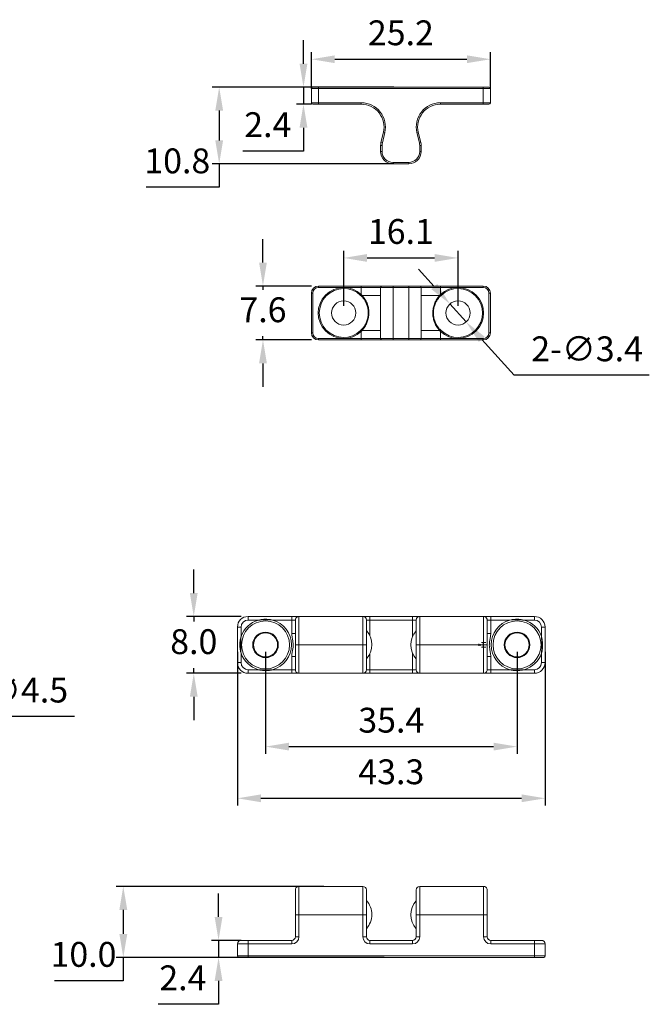
# Model space of a CAD drawing. Units: millimetres. Extents: x 360 to 655, y 338 to 492.
# Drawn here: x 566 to 655, y 343 to 482 of the extents above; entities that cross this region are included whole.
import ezdxf

# ---------------------------------------------------------------- set-up
doc = ezdxf.new("R2010")
doc.units = ezdxf.units.MM
doc.header["$PDSIZE"] = -1
doc.dimstyles.new('ISO-25', dxfattribs={"dimtxt": 2.5, "dimasz": 2.5, "dimexe": 1.25, "dimexo": 0.625, "dimtad": 1, "dimtxsty": 'Standard', "dimcen": 2.5, "dimadec": 0, "dimazin": 0, "dimtfac": 1, "dimtmove": 0, "dimatfit": 3, "dimfxl": 0, "dimarcsym": 0})

# ---------------------------------------------------------------- blocks, each defined once
blk = doc.blocks.new('*D37')
at = {"color": 0, "lineweight": -2}
for p, q in [((542.57, 396.57), (540.26, 398.93)), ((544.87, 394.2), (548.01, 390.98)), ((555.05, 383.73), (550.31, 388.61)), ((574.08, 383.73), (555.05, 383.73))]:
    blk.add_line(p, q, dxfattribs=at)
at = {"color": 0}
for points in [[(542.96, 396.95), (542.17, 396.18), (544.87, 394.2)], [(550.7, 388.99), (549.91, 388.23), (548.01, 390.98)]]:
    blk.add_solid(points, dxfattribs=at)
at = {"layer": 'Defpoints', "color": 0}
for p in [(544.87, 394.2), (548.01, 390.98)]:
    blk.add_point(p, dxfattribs=at)
at = {"color": 0, "insert": (565.33, 387.01), "char_height": 3.5, "attachment_point": 5}
blk.add_mtext('2-∅4.5', dxfattribs=at)
blk = doc.blocks.new('*D40')
at = {"color": 0, "lineweight": -2}
for p, q in [((607.42, 472.18), (607.42, 477.32)), ((632.62, 472.18), (632.62, 477.32)), ((610.72, 476.32), (629.31, 476.32))]:
    blk.add_line(p, q, dxfattribs=at)
at = {"color": 0}
for points in [[(610.72, 476.87), (610.72, 475.77), (607.42, 476.32)], [(629.31, 476.87), (629.31, 475.77), (632.62, 476.32)]]:
    blk.add_solid(points, dxfattribs=at)
at = {"layer": 'Defpoints', "color": 0}
for p in [(632.62, 476.32), (607.42, 471.18), (632.62, 471.18)]:
    blk.add_point(p, dxfattribs=at)
at = {"color": 0, "insert": (620.02, 479.59), "char_height": 3.5, "attachment_point": 5}
blk.add_mtext('25.2', dxfattribs=at)
blk = doc.blocks.new('*D41')
at = {"color": 0, "lineweight": -2}
for p, q in [((619.02, 472.38), (593.45, 472.38)), ((594.45, 469.08), (594.45, 464.88)), ((619.02, 461.58), (593.45, 461.58)), ((594.45, 461.58), (594.45, 458.28)), ((594.45, 458.28), (584.18, 458.28))]:
    blk.add_line(p, q, dxfattribs=at)
at = {"color": 0}
for points in [[(593.9, 469.08), (595, 469.08), (594.45, 472.38)], [(593.9, 464.88), (595, 464.88), (594.45, 461.58)]]:
    blk.add_solid(points, dxfattribs=at)
at = {"layer": 'Defpoints', "color": 0}
for p in [(620.02, 472.38), (594.45, 461.58), (620.02, 461.58)]:
    blk.add_point(p, dxfattribs=at)
at = {"color": 0, "insert": (588.55, 461.55), "char_height": 3.5, "attachment_point": 5}
blk.add_mtext('10.8', dxfattribs=at)
blk = doc.blocks.new('*D42')
at = {"color": 0, "lineweight": -2}
for p, q in [((606.31, 475.68), (606.31, 478.99)), ((607.42, 472.38), (605.31, 472.38)), ((606.31, 472.38), (606.31, 469.98)), ((607.42, 469.98), (605.31, 469.98)), ((606.31, 466.68), (606.31, 463.38)), ((606.31, 463.38), (597.79, 463.38))]:
    blk.add_line(p, q, dxfattribs=at)
at = {"color": 0}
for points in [[(605.76, 475.68), (606.86, 475.68), (606.31, 472.38)], [(605.76, 466.68), (606.86, 466.68), (606.31, 469.98)]]:
    blk.add_solid(points, dxfattribs=at)
at = {"layer": 'Defpoints', "color": 0}
for p in [(608.42, 472.38), (606.31, 469.98), (608.42, 469.98)]:
    blk.add_point(p, dxfattribs=at)
at = {"color": 0, "insert": (601.29, 466.65), "char_height": 3.5, "attachment_point": 5}
blk.add_mtext('2.4', dxfattribs=at)
blk = doc.blocks.new('*D43')
at = {"color": 0, "lineweight": -2}
for p, q in [((611.97, 441.58), (611.97, 449.33)), ((615.27, 448.33), (624.76, 448.33)), ((628.07, 441.58), (628.07, 449.33))]:
    blk.add_line(p, q, dxfattribs=at)
at = {"color": 0}
for points in [[(615.27, 448.88), (615.27, 447.78), (611.97, 448.33)], [(624.76, 448.88), (624.76, 447.78), (628.07, 448.33)]]:
    blk.add_solid(points, dxfattribs=at)
at = {"layer": 'Defpoints', "color": 0}
for p in [(628.07, 448.33), (611.97, 440.58), (628.07, 440.58)]:
    blk.add_point(p, dxfattribs=at)
at = {"color": 0, "insert": (620.02, 451.61), "char_height": 3.5, "attachment_point": 5}
blk.add_mtext('16.1', dxfattribs=at)
blk = doc.blocks.new('*D44')
at = {"color": 0, "lineweight": -2}
for p, q in [((600.61, 447.69), (600.61, 450.99)), ((607.42, 444.38), (599.61, 444.38)), ((600.61, 444.38), (600.61, 443.86)), ((600.61, 436.78), (600.61, 437.31)), ((607.42, 436.78), (599.61, 436.78)), ((600.61, 433.48), (600.61, 430.18))]:
    blk.add_line(p, q, dxfattribs=at)
at = {"color": 0}
for points in [[(600.06, 447.69), (601.16, 447.69), (600.61, 444.38)], [(600.06, 433.48), (601.16, 433.48), (600.61, 436.78)]]:
    blk.add_solid(points, dxfattribs=at)
at = {"layer": 'Defpoints', "color": 0}
for p in [(608.42, 444.38), (600.61, 436.78), (608.42, 436.78)]:
    blk.add_point(p, dxfattribs=at)
at = {"color": 0, "insert": (600.61, 440.58), "char_height": 3.5, "attachment_point": 5}
blk.add_mtext('7.6', dxfattribs=at)
blk = doc.blocks.new('*D45')
at = {"color": 0, "lineweight": -2}
for p, q in [((624.72, 444.3), (622.51, 446.76)), ((626.93, 441.85), (629.2, 439.32)), ((635.96, 431.81), (631.41, 436.86)), ((654.98, 431.81), (635.96, 431.81))]:
    blk.add_line(p, q, dxfattribs=at)
at = {"color": 0}
for points in [[(625.13, 444.67), (624.31, 443.93), (626.93, 441.85)], [(631.82, 437.23), (631, 436.5), (629.2, 439.32)]]:
    blk.add_solid(points, dxfattribs=at)
at = {"layer": 'Defpoints', "color": 0}
for p in [(626.93, 441.85), (629.2, 439.32)]:
    blk.add_point(p, dxfattribs=at)
at = {"color": 0, "insert": (646.23, 435.08), "char_height": 3.5, "attachment_point": 5}
blk.add_mtext('2-∅3.4', dxfattribs=at)
blk = doc.blocks.new('*D46')
at = {"color": 0, "lineweight": -2}
for p, q in [((597.02, 392.83), (597.02, 371.22)), ((640.32, 392.83), (640.32, 371.22)), ((600.32, 372.22), (637.01, 372.22))]:
    blk.add_line(p, q, dxfattribs=at)
at = {"color": 0}
for points in [[(600.32, 372.77), (600.32, 371.67), (597.02, 372.22)], [(637.01, 372.77), (637.01, 371.67), (640.32, 372.22)]]:
    blk.add_solid(points, dxfattribs=at)
at = {"layer": 'Defpoints', "color": 0}
for p in [(597.02, 393.83), (640.32, 393.83), (640.32, 372.22)]:
    blk.add_point(p, dxfattribs=at)
at = {"color": 0, "insert": (618.67, 375.5), "char_height": 3.5, "attachment_point": 5}
blk.add_mtext('43.3', dxfattribs=at)
blk = doc.blocks.new('*D47')
at = {"color": 0, "lineweight": -2}
for p, q in [((600.97, 392.83), (600.97, 378.5)), ((636.37, 392.83), (636.37, 378.5)), ((604.27, 379.5), (633.06, 379.5))]:
    blk.add_line(p, q, dxfattribs=at)
at = {"color": 0}
for points in [[(604.27, 380.05), (604.27, 378.95), (600.97, 379.5)], [(633.06, 380.05), (633.06, 378.95), (636.37, 379.5)]]:
    blk.add_solid(points, dxfattribs=at)
at = {"layer": 'Defpoints', "color": 0}
for p in [(600.97, 393.83), (636.37, 393.83), (636.37, 379.5)]:
    blk.add_point(p, dxfattribs=at)
at = {"color": 0, "insert": (618.67, 382.77), "char_height": 3.5, "attachment_point": 5}
blk.add_mtext('35.4', dxfattribs=at)
blk = doc.blocks.new('*D48')
at = {"color": 0, "lineweight": -2}
for p, q in [((590.87, 401.13), (590.87, 404.43)), ((597.52, 397.83), (589.87, 397.83)), ((590.87, 397.83), (590.87, 397.1)), ((597.52, 389.83), (589.87, 389.83)), ((590.87, 389.83), (590.87, 390.55)), ((590.87, 386.52), (590.87, 383.22))]:
    blk.add_line(p, q, dxfattribs=at)
at = {"color": 0}
for points in [[(590.32, 401.13), (591.42, 401.13), (590.87, 397.83)], [(590.32, 386.52), (591.42, 386.52), (590.87, 389.83)]]:
    blk.add_solid(points, dxfattribs=at)
at = {"layer": 'Defpoints', "color": 0}
for p in [(598.52, 397.83), (590.87, 389.83), (598.52, 389.83)]:
    blk.add_point(p, dxfattribs=at)
at = {"color": 0, "insert": (590.87, 393.83), "char_height": 3.5, "attachment_point": 5}
blk.add_mtext('8.0', dxfattribs=at)
blk = doc.blocks.new('*D49')
at = {"color": 0, "lineweight": -2}
for p, q in [((609.17, 359.81), (579.95, 359.81)), ((580.95, 356.5), (580.95, 353.11)), ((617.67, 349.81), (579.95, 349.81)), ((580.95, 349.81), (580.95, 346.5)), ((580.95, 346.5), (571.26, 346.5))]:
    blk.add_line(p, q, dxfattribs=at)
at = {"color": 0}
for points in [[(580.4, 356.5), (581.51, 356.5), (580.95, 359.81)], [(580.4, 353.11), (581.51, 353.11), (580.95, 349.81)]]:
    blk.add_solid(points, dxfattribs=at)
at = {"layer": 'Defpoints', "color": 0}
for p in [(610.17, 359.81), (580.95, 349.81), (618.67, 349.81)]:
    blk.add_point(p, dxfattribs=at)
at = {"color": 0, "insert": (575.35, 349.78), "char_height": 3.5, "attachment_point": 5}
blk.add_mtext('10.0', dxfattribs=at)
blk = doc.blocks.new('*D50')
at = {"color": 0, "lineweight": -2}
for p, q in [((594.36, 355.51), (594.36, 358.81)), ((597.52, 352.21), (593.36, 352.21)), ((594.36, 352.21), (594.36, 349.81)), ((597.52, 349.81), (593.36, 349.81)), ((594.36, 346.5), (594.36, 343.2)), ((594.36, 343.2), (585.84, 343.2))]:
    blk.add_line(p, q, dxfattribs=at)
at = {"color": 0}
for points in [[(593.81, 355.51), (594.91, 355.51), (594.36, 352.21)], [(593.81, 346.5), (594.91, 346.5), (594.36, 349.81)]]:
    blk.add_solid(points, dxfattribs=at)
at = {"layer": 'Defpoints', "color": 0}
for p in [(598.52, 352.21), (594.36, 349.81), (598.52, 349.81)]:
    blk.add_point(p, dxfattribs=at)
at = {"color": 0, "insert": (589.34, 346.48), "char_height": 3.5, "attachment_point": 5}
blk.add_mtext('2.4', dxfattribs=at)

msp = doc.modelspace()

# ---------------------------------------------------------------- linework, layer by layer
at = {"color": 7, "linetype": 'Continuous', "lineweight": 15}
for p, q in [((608.42, 472.18), (607.42, 472.18)), ((607.42, 470.18), (607.42, 472.18)), ((607.62, 472.38), (608.42, 472.38)), ((608.42, 472.38), (608.42, 472.18)), ((608.42, 472.38), (631.62, 472.38)), ((608.42, 472.18), (608.42, 470.18)), ((631.62, 472.18), (608.42, 472.18)), ((631.62, 472.18), (631.62, 472.38)), ((631.62, 472.38), (632.42, 472.38)), ((631.62, 470.18), (631.62, 472.18)), ((632.62, 472.18), (631.62, 472.18)), ((632.62, 472.18), (632.62, 470.18)), ((607.42, 470.18), (608.42, 470.18)), ((608.42, 470.18), (608.42, 469.98)), ((608.42, 470.18), (614.45, 470.18)), ((614.45, 470.18), (614.45, 469.98)), ((625.58, 470.18), (631.62, 470.18)), ((625.58, 469.98), (625.58, 470.18)), ((631.62, 469.98), (631.62, 470.18)), ((631.62, 470.18), (632.62, 470.18)), ((608.42, 469.98), (607.62, 469.98)), ((614.45, 469.98), (608.42, 469.98)), ((631.62, 469.98), (625.58, 469.98)), ((632.42, 469.98), (631.62, 469.98)), ((617.21, 464.58), (617.56, 466.03)), ((617.76, 465.99), (617.56, 466.03)), ((622.47, 466.03), (622.27, 465.99)), ((622.47, 466.03), (622.82, 464.58)), ((617.76, 465.99), (617.41, 464.54)), ((622.62, 464.54), (622.27, 465.99)), ((617.17, 463.33), (617.17, 464.17)), ((617.37, 464.17), (617.17, 464.17)), ((617.37, 463.33), (617.17, 463.33)), ((617.41, 464.54), (617.21, 464.58)), ((617.37, 464.17), (617.37, 463.33)), ((622.62, 464.54), (622.82, 464.58)), ((622.67, 463.33), (622.67, 464.17)), ((622.67, 464.17), (622.87, 464.17)), ((622.67, 463.33), (622.87, 463.33)), ((622.87, 464.17), (622.87, 463.33)), ((618.92, 461.78), (621.12, 461.78)), ((618.92, 461.78), (618.92, 461.58)), ((621.12, 461.58), (618.92, 461.58)), ((621.12, 461.78), (621.12, 461.58)), ((608.42, 444.38), (608.42, 444.18)), ((608.42, 444.38), (614.45, 444.38)), ((614.45, 444.18), (608.42, 444.18)), ((614.45, 444.38), (614.45, 444.18)), ((614.45, 444.38), (617.37, 444.38)), ((614.45, 443.18), (614.45, 444.18)), ((617.17, 436.98), (617.17, 444.18)), ((618.92, 444.18), (617.17, 444.18)), ((617.37, 444.38), (618.92, 444.38)), ((618.92, 444.38), (618.92, 444.18)), ((618.92, 444.38), (621.12, 444.38)), ((618.92, 444.18), (618.92, 436.98)), ((621.12, 444.18), (618.92, 444.18)), ((621.12, 444.38), (621.12, 444.18)), ((621.12, 444.38), (622.67, 444.38)), ((621.12, 436.98), (621.12, 444.18)), ((622.87, 444.18), (621.12, 444.18)), ((622.67, 444.38), (625.58, 444.38)), ((622.87, 444.18), (622.87, 436.98)), ((625.58, 444.18), (625.58, 444.38)), ((625.58, 444.38), (631.62, 444.38)), ((625.58, 444.18), (625.58, 443.18)), ((631.62, 444.18), (625.58, 444.18)), ((631.62, 444.18), (631.62, 444.38)), ((607.42, 437.78), (607.42, 443.38)), ((607.42, 443.38), (607.62, 443.38)), ((607.62, 443.38), (607.62, 437.78)), ((614.35, 443.07), (614.45, 443.18)), ((614.47, 442.94), (614.35, 443.07)), ((614.45, 443.18), (614.58, 443.05)), ((625.45, 443.05), (625.58, 443.18)), ((625.69, 443.07), (625.56, 442.94)), ((625.58, 443.18), (625.69, 443.07)), ((632.42, 437.78), (632.42, 443.38)), ((632.42, 443.38), (632.62, 443.38)), ((632.62, 443.38), (632.62, 437.78)), ((607.42, 437.78), (607.62, 437.78)), ((608.42, 436.78), (608.42, 436.98)), ((608.42, 436.98), (614.45, 436.98)), ((614.35, 438.1), (614.47, 438.23)), ((614.45, 437.99), (614.35, 438.1)), ((614.58, 438.12), (614.45, 437.99)), ((614.45, 436.98), (614.45, 437.99)), ((614.45, 436.78), (614.45, 436.98)), ((617.17, 436.98), (618.92, 436.98)), ((618.92, 436.98), (621.12, 436.98)), ((618.92, 436.98), (618.92, 436.78)), ((621.12, 436.98), (622.87, 436.98)), ((621.12, 436.98), (621.12, 436.78)), ((625.58, 437.99), (625.45, 438.12)), ((625.56, 438.23), (625.69, 438.1)), ((625.69, 438.1), (625.58, 437.99)), ((625.58, 437.99), (625.58, 436.98)), ((625.58, 436.98), (625.58, 436.78)), ((625.58, 436.98), (631.62, 436.98)), ((631.62, 436.98), (631.62, 436.78)), ((632.42, 437.78), (632.62, 437.78)), ((614.45, 436.78), (608.42, 436.78)), ((617.37, 436.78), (614.45, 436.78)), ((618.92, 436.78), (617.37, 436.78)), ((621.12, 436.78), (618.92, 436.78)), ((622.67, 436.78), (621.12, 436.78)), ((625.58, 436.78), (622.67, 436.78)), ((631.62, 436.78), (625.58, 436.78)), ((598.52, 397.83), (598.52, 397.33)), ((598.52, 397.83), (604.67, 397.83)), ((599.96, 397.33), (598.52, 397.33)), ((604.67, 397.33), (601.97, 397.33)), ((604.67, 397.83), (604.67, 397.33)), ((605.67, 397.83), (604.67, 397.83)), ((604.67, 395.45), (604.67, 397.33)), ((604.67, 397.33), (605.17, 397.33)), ((605.17, 396.63), (605.17, 397.33)), ((605.18, 397.45), (605.18, 393.83)), ((605.18, 397.4), (605.18, 393.83)), ((605.67, 397.83), (605.67, 393.83)), ((605.67, 397.83), (614.67, 397.83)), ((614.67, 393.83), (614.67, 397.83)), ((615.67, 397.83), (614.67, 397.83)), ((615.17, 397.33), (615.17, 393.83)), ((615.17, 397.33), (615.67, 397.33)), ((615.67, 397.83), (615.67, 397.33)), ((615.67, 397.83), (621.67, 397.83)), ((621.67, 397.33), (615.67, 397.33)), ((621.67, 397.83), (621.67, 397.33)), ((622.67, 397.83), (621.67, 397.83)), ((621.67, 397.33), (622.17, 397.33)), ((622.17, 393.83), (622.17, 397.33)), ((622.67, 397.83), (622.67, 393.83)), ((622.67, 397.83), (631.67, 397.83)), ((631.67, 393.83), (631.67, 397.83)), ((632.67, 397.83), (631.67, 397.83)), ((632.15, 393.83), (632.15, 397.45)), ((632.16, 393.83), (632.16, 397.4)), ((632.17, 397.33), (632.17, 396.63)), ((632.17, 397.33), (632.67, 397.33)), ((632.67, 397.33), (632.67, 397.83)), ((632.67, 397.83), (638.82, 397.83)), ((632.67, 397.33), (632.67, 395.45)), ((635.36, 397.33), (632.67, 397.33)), ((638.82, 397.33), (637.37, 397.33)), ((638.82, 397.33), (638.82, 397.83)), ((597.52, 396.33), (597.02, 396.33)), ((597.02, 391.33), (597.02, 396.33)), ((597.52, 396.33), (597.52, 394.99)), ((605.16, 395.45), (604.67, 395.45)), ((605.17, 392.81), (605.17, 396.63)), ((632.17, 396.63), (632.17, 394.35)), ((632.17, 395.45), (632.67, 395.45)), ((639.82, 396.33), (640.32, 396.33)), ((639.82, 394.99), (639.82, 396.33)), ((640.32, 396.33), (640.32, 391.33)), ((630.97, 393.69), (630.97, 393.96)), ((631.17, 393.95), (631.17, 393.7)), ((631.97, 394.15), (631.37, 394.15)), ((597.52, 392.66), (597.52, 391.33)), ((605.17, 391.92), (605.17, 392.81)), ((605.18, 393.83), (605.18, 390.25)), ((605.67, 393.83), (605.18, 393.83)), ((605.18, 393.83), (605.18, 390.2)), ((605.67, 393.83), (614.67, 393.83)), ((605.67, 393.83), (605.67, 389.83)), ((614.67, 393.83), (615.17, 393.83)), ((614.67, 389.83), (614.67, 393.83)), ((615.17, 393.83), (615.17, 390.33)), ((622.17, 393.83), (622.67, 393.83)), ((622.17, 390.33), (622.17, 393.83)), ((622.67, 393.83), (631.67, 393.83)), ((622.67, 393.83), (622.67, 389.83)), ((631.37, 393.5), (631.97, 393.5)), ((631.67, 393.83), (632.15, 393.83)), ((631.67, 389.83), (631.67, 393.83)), ((632.15, 390.2), (632.15, 393.83)), ((632.16, 390.25), (632.16, 393.83)), ((632.17, 393.3), (632.17, 391.03)), ((639.82, 391.33), (639.82, 392.66)), ((597.52, 391.33), (597.02, 391.33)), ((604.67, 390.33), (604.67, 392.2)), ((605.16, 392.2), (604.67, 392.2)), ((605.17, 391.03), (605.17, 391.92)), ((632.17, 392.2), (632.67, 392.2)), ((632.67, 392.2), (632.67, 390.33)), ((639.82, 391.33), (640.32, 391.33)), ((598.52, 390.33), (599.96, 390.33)), ((598.52, 390.33), (598.52, 389.83)), ((604.67, 389.83), (598.52, 389.83)), ((601.97, 390.33), (604.67, 390.33)), ((605.17, 390.33), (604.67, 390.33)), ((604.67, 390.33), (604.67, 389.83)), ((604.67, 389.83), (605.67, 389.83)), ((605.17, 390.33), (605.17, 391.03)), ((614.67, 389.83), (605.67, 389.83)), ((614.67, 389.83), (615.67, 389.83)), ((615.17, 390.33), (615.67, 390.33)), ((615.67, 390.33), (615.67, 389.83)), ((615.67, 390.33), (621.67, 390.33)), ((621.67, 389.83), (615.67, 389.83)), ((621.67, 390.33), (622.17, 390.33)), ((621.67, 390.33), (621.67, 389.83)), ((621.67, 389.83), (622.67, 389.83)), ((631.67, 389.83), (622.67, 389.83)), ((631.67, 389.83), (632.67, 389.83)), ((632.17, 391.03), (632.17, 390.33)), ((632.67, 390.33), (632.17, 390.33)), ((632.67, 389.83), (632.67, 390.33)), ((632.67, 390.33), (635.36, 390.33)), ((638.82, 389.83), (632.67, 389.83)), ((637.37, 390.33), (638.82, 390.33)), ((638.82, 389.83), (638.82, 390.33)), ((605.18, 359.43), (605.18, 355.81)), ((605.18, 359.38), (605.18, 355.81)), ((605.67, 359.81), (605.67, 355.81)), ((605.67, 359.81), (614.67, 359.81)), ((614.67, 355.81), (614.67, 359.81)), ((615.17, 359.31), (615.17, 355.81)), ((622.17, 355.81), (622.17, 359.31)), ((622.67, 359.81), (622.67, 355.81)), ((622.67, 359.81), (631.67, 359.81)), ((631.67, 355.81), (631.67, 359.81)), ((632.15, 355.81), (632.15, 359.43)), ((632.16, 355.81), (632.16, 359.38)), ((605.17, 358.42), (605.17, 358.61)), ((605.17, 357.86), (605.17, 358.42)), ((605.17, 355.04), (605.17, 357.86)), ((632.17, 358.56), (632.17, 355.17)), ((605.67, 355.81), (605.18, 355.81)), ((605.67, 355.81), (605.67, 352.71)), ((614.67, 355.81), (605.67, 355.81)), ((614.67, 352.71), (614.67, 355.81)), ((614.67, 355.81), (615.17, 355.81)), ((615.17, 355.81), (615.17, 352.71)), ((622.17, 352.71), (622.17, 355.81)), ((622.17, 355.81), (622.67, 355.81)), ((631.67, 355.81), (622.67, 355.81)), ((622.67, 355.81), (622.67, 352.71)), ((631.67, 352.71), (631.67, 355.81)), ((631.67, 355.81), (632.15, 355.81)), ((605.17, 352.71), (605.17, 355.04)), ((632.17, 355.04), (632.17, 352.71)), ((605.17, 352.71), (605.67, 352.71)), ((615.17, 352.71), (614.67, 352.71)), ((622.17, 352.71), (622.67, 352.71)), ((631.67, 352.71), (632.17, 352.71)), ((598.52, 351.71), (597.02, 351.71)), ((597.02, 350.01), (597.02, 351.71)), ((597.38, 352.19), (597.36, 352.18)), ((597.52, 352.21), (598.52, 352.21)), ((598.52, 352.21), (598.52, 351.71)), ((598.52, 352.21), (599.96, 352.21)), ((604.67, 351.71), (598.52, 351.71)), ((598.52, 351.71), (598.52, 350.01)), ((601.97, 352.21), (604.67, 352.21)), ((604.67, 352.21), (604.67, 351.71)), ((615.67, 352.21), (615.67, 351.71)), ((615.67, 352.21), (621.67, 352.21)), ((621.67, 351.71), (615.67, 351.71)), ((621.67, 352.21), (621.67, 351.71)), ((632.67, 351.71), (632.67, 352.21)), ((632.67, 352.21), (635.36, 352.21)), ((638.82, 351.71), (632.67, 351.71)), ((637.37, 352.21), (638.82, 352.21)), ((638.82, 352.21), (639.82, 352.21)), ((638.82, 351.71), (638.82, 352.21)), ((640.32, 351.71), (638.82, 351.71)), ((638.82, 350.01), (638.82, 351.71)), ((639.97, 352.18), (639.97, 352.18)), ((640.32, 351.71), (640.32, 350.01)), ((597.02, 350.01), (598.52, 350.01)), ((598.52, 349.81), (597.22, 349.81)), ((598.52, 350.01), (638.82, 350.01)), ((598.52, 350.01), (598.52, 349.81)), ((638.82, 349.81), (598.52, 349.81)), ((638.82, 350.01), (638.82, 349.81)), ((638.82, 350.01), (640.32, 350.01)), ((640.12, 349.81), (638.82, 349.81))]:
    msp.add_line(p, q, dxfattribs=at)
at = {"color": 8, "linetype": 'Continuous', "lineweight": 15}
for p, q in [((617.17, 444.18), (614.45, 444.18)), ((625.58, 444.18), (622.87, 444.18)), ((617.17, 443.05), (614.58, 443.05)), ((625.45, 443.05), (622.87, 443.05)), ((614.45, 436.98), (617.17, 436.98)), ((617.17, 438.12), (614.58, 438.12)), ((625.45, 438.12), (622.87, 438.12)), ((622.87, 436.98), (625.58, 436.98)), ((615.67, 397.33), (615.67, 395.09)), ((621.67, 395.03), (621.67, 397.33)), ((631.58, 393.5), (631.58, 394.15)), ((605.18, 393.83), (605.18, 393.83)), ((615.67, 392.63), (615.67, 390.33)), ((621.67, 390.33), (621.67, 392.62)), ((632.16, 393.83), (632.15, 393.83)), ((632.16, 393.31), (632.16, 393.64)), ((605.18, 355.81), (605.18, 355.81)), ((632.15, 355.81), (632.16, 355.81))]:
    msp.add_line(p, q, dxfattribs=at)
at = {"color": 7, "linetype": 'Continuous', "lineweight": 15, "flags": 128}
for points in [[(605.18, 396.69), (605.17, 396.66), (605.17, 396.63)], [(605.18, 397.45), (605.18, 397.42), (605.18, 397.4)], [(632.16, 397.4), (632.16, 397.42), (632.15, 397.45)], [(632.17, 396.63), (632.16, 396.66), (632.16, 396.69)], [(632.16, 394.29), (632.16, 394.31), (632.17, 394.35)], [(605.17, 392.81), (605.17, 392.77), (605.18, 392.75)], [(632.17, 393.3), (632.16, 393.34), (632.16, 393.36)], [(605.17, 391.03), (605.17, 390.99), (605.18, 390.97)], [(605.18, 390.25), (605.18, 390.23), (605.18, 390.2)], [(632.15, 390.2), (632.16, 390.23), (632.16, 390.25)], [(632.16, 390.97), (632.16, 390.99), (632.17, 391.03)], [(605.18, 359.38), (605.18, 359.4), (605.18, 359.43)], [(632.16, 359.38), (632.16, 359.4), (632.15, 359.43)], [(605.18, 358.67), (605.17, 358.64), (605.17, 358.61)], [(605.18, 357.92), (605.17, 357.9), (605.17, 357.86)], [(632.17, 358.56), (632.16, 358.59), (632.16, 358.62)]]:
    msp.add_lwpolyline(points, dxfattribs=at)
at = {"color": 8, "linetype": 'Continuous', "lineweight": 15, "flags": 128}
for points in [[(605.16, 395.45), (605.16, 395.44), (605.17, 395.44)], [(632.17, 395.44), (632.17, 395.44), (632.17, 395.45)], [(632.17, 394.35), (632.16, 394.36), (632.16, 394.36)], [(605.18, 392.79), (605.17, 392.8), (605.17, 392.81)], [(632.16, 393.29), (632.16, 393.29), (632.17, 393.3)], [(605.17, 392.21), (605.16, 392.21), (605.16, 392.2)], [(605.18, 391.97), (605.17, 391.96), (605.17, 391.92)], [(605.17, 391.92), (605.17, 391.9), (605.18, 391.88)], [(632.17, 392.2), (632.17, 392.21), (632.17, 392.21)], [(605.18, 358.47), (605.17, 358.45), (605.17, 358.42)], [(605.17, 358.42), (605.17, 358.4), (605.18, 358.38)], [(605.17, 357.86), (605.17, 357.89), (605.18, 357.9)], [(632.16, 358.61), (632.16, 358.59), (632.17, 358.56)]]:
    msp.add_lwpolyline(points, dxfattribs=at)
at = {"color": 7, "linetype": 'Continuous', "lineweight": 15}
for centre, radius in [((611.97, 440.58), 1.7), ((628.07, 440.58), 1.7), ((600.97, 393.83), 3.38), ((636.37, 393.83), 3.38), ((600.97, 393.83), 1.8), ((600.97, 393.83), 1.7), ((636.37, 393.83), 1.8), ((636.37, 393.83), 1.7)]:
    msp.add_circle(centre, radius, dxfattribs=at)
for centre, radius, start, end in [((607.62, 472.18), 0.2, 90, 180), ((632.42, 472.18), 0.2, 0, 90), ((607.62, 470.18), 0.2, 180, 270), ((614.45, 466.78), 3.4, 346.4462, 90), ((625.58, 466.78), 3.4, 90, 193.5538), ((632.42, 470.18), 0.2, 270, 0), ((614.45, 466.78), 3.2, 346.4462, 90), ((625.58, 466.78), 3.2, 90, 193.5538), ((618.92, 464.17), 1.75, 166.4462, 180), ((618.92, 463.33), 1.75, 180, 270), ((618.92, 464.17), 1.55, 166.4462, 180), ((618.92, 463.33), 1.55, 180, 270), ((621.12, 463.33), 1.55, 270, 0), ((621.12, 463.33), 1.75, 270, 0), ((621.12, 464.17), 1.55, 0, 13.5538), ((621.12, 464.17), 1.75, 0, 13.5538), ((608.42, 443.38), 1, 90, 180), ((608.42, 443.38), 0.8, 90, 180), ((611.97, 440.58), 3.59, 46.2265, 313.7735), ((611.97, 440.58), 3.44, 46.2265, 313.7735), ((617.37, 444.18), 0.2, 90, 180), ((622.67, 444.18), 0.2, 0, 90), ((628.07, 440.58), 3.59, 226.2265, 133.7735), ((628.07, 440.58), 3.44, 226.2265, 133.7735), ((631.62, 443.38), 1, 0, 90), ((631.62, 443.38), 0.8, 0, 90), ((618, 439.56), 4.89, 134.4215, 136.1704), ((622.03, 439.56), 4.89, 43.8296, 45.5785), ((608.42, 437.78), 1, 180, 270), ((608.42, 437.78), 0.8, 180, 270), ((618, 441.61), 4.89, 223.8296, 225.5785), ((617.37, 436.98), 0.2, 180, 270), ((622.67, 436.98), 0.2, 270, 0), ((622.03, 441.61), 4.89, 314.4215, 316.1704), ((631.62, 437.78), 0.8, 270, 0), ((631.62, 437.78), 1, 270, 0), ((598.52, 396.33), 1.5, 90, 180), ((600.97, 393.83), 3.64, 105.9799, 161.3742), ((598.52, 396.33), 1, 90, 180), ((600.97, 393.83), 3.64, 285.9799, 74.0201), ((605.67, 397.33), 0.5, 90, 165.7868), ((614.67, 397.33), 0.5, 0, 90), ((622.67, 397.33), 0.5, 90, 180), ((631.67, 397.33), 0.5, 14.2132, 90), ((636.37, 393.83), 3.64, 105.9799, 254.0201), ((636.37, 393.83), 3.64, 18.6258, 74.0201), ((638.82, 396.33), 1.5, 0, 90), ((638.82, 396.33), 1, 0, 90), ((612.98, 393.86), 2.95, 317.7188, 42.2812), ((624.36, 393.83), 2.95, 137.9819, 222.0181), ((600.97, 393.83), 3.64, 198.6258, 254.0201), ((636.37, 393.83), 3.64, 285.9799, 341.3742), ((598.52, 391.33), 1.5, 180, 270), ((598.52, 391.33), 1, 180, 270), ((638.82, 391.33), 1, 270, 0), ((638.82, 391.33), 1.5, 270, 0), ((605.67, 390.33), 0.5, 194.2132, 270), ((614.67, 390.33), 0.5, 270, 0), ((622.67, 390.33), 0.5, 180, 270), ((631.67, 390.33), 0.5, 270, 345.7868), ((605.67, 359.31), 0.5, 90, 165.7868), ((614.67, 359.31), 0.5, 0, 90), ((622.67, 359.31), 0.5, 90, 180), ((631.67, 359.31), 0.5, 14.2132, 90), ((612.98, 355.84), 2.95, 0, 42.2812), ((624.36, 355.81), 2.95, 137.9819, 222.0181), ((612.98, 355.84), 2.95, 317.7188, 0), ((604.67, 352.71), 1, 270, 0), ((604.67, 352.71), 0.5, 270, 0), ((615.67, 352.71), 1, 180, 270), ((615.67, 352.71), 0.5, 180, 270), ((621.67, 352.71), 0.5, 270, 0), ((621.67, 352.71), 1, 270, 0), ((632.67, 352.71), 1, 180, 270), ((632.67, 352.71), 0.5, 180, 270), ((597.52, 351.71), 0.5, 90, 180), ((639.82, 351.71), 0.5, 0, 90), ((597.22, 350.01), 0.2, 180, 270), ((640.12, 350.01), 0.2, 270, 0)]:
    msp.add_arc(centre, radius, start, end, dxfattribs=at)
at = {"color": 8, "linetype": 'Continuous', "lineweight": 15}
for centre, start, end in [((605.36, 397.33), 180.011, 197.8252), ((631.98, 397.33), 342.1748, 359.989), ((605.36, 390.33), 162.1748, 179.989), ((631.98, 390.33), 0.011, 17.8252)]:
    msp.add_arc(centre, 0.191, start, end, dxfattribs=at)
at = {"color": 7, "linetype": 'Continuous', "lineweight": 15}
for points, knots in [([(614.47, 438.23), (614.54, 438.29), (614.66, 438.42), (614.82, 438.63), (614.96, 438.86), (615.09, 439.1), (615.2, 439.35), (615.29, 439.61), (615.36, 439.88), (615.41, 440.16), (615.43, 440.44), (615.43, 440.72), (615.41, 441.01), (615.36, 441.3), (615.29, 441.57), (615.19, 441.84), (615.07, 442.11), (614.92, 442.38), (614.73, 442.67), (614.56, 442.85), (614.47, 442.94)], [0, 0, 0, 0, 0.050748, 0.1015, 0.153642, 0.205785, 0.2582, 0.310615, 0.364457, 0.418299, 0.472431, 0.526563, 0.582254, 0.637945, 0.69232, 0.746694, 0.802675, 0.858655, 0.928879, 1, 1, 1, 1]), ([(614.58, 443.05), (614.65, 442.96), (614.78, 442.8), (614.96, 442.53), (615.12, 442.25), (615.26, 441.95), (615.37, 441.65), (615.45, 441.34), (615.5, 441.01), (615.52, 440.69), (615.52, 440.38), (615.49, 440.07), (615.43, 439.77), (615.35, 439.47), (615.24, 439.18), (615.11, 438.9), (614.96, 438.63), (614.78, 438.37), (614.65, 438.2), (614.58, 438.12)], [0, 0, 0, 0, 0.059227, 0.118448, 0.179337, 0.240223, 0.299495, 0.358766, 0.419931, 0.481096, 0.53772, 0.594343, 0.652624, 0.710906, 0.767364, 0.823822, 0.881828, 0.939838, 1, 1, 1, 1]), ([(625.45, 438.12), (625.38, 438.2), (625.25, 438.37), (625.07, 438.63), (624.91, 438.92), (624.77, 439.21), (624.67, 439.52), (624.59, 439.83), (624.53, 440.15), (624.51, 440.47), (624.51, 440.79), (624.54, 441.09), (624.6, 441.4), (624.68, 441.7), (624.79, 441.99), (624.92, 442.27), (625.07, 442.54), (625.25, 442.8), (625.38, 442.96), (625.45, 443.05)], [0, 0, 0, 0, 0.059227, 0.118448, 0.179337, 0.240223, 0.299495, 0.358766, 0.419931, 0.481096, 0.53772, 0.594343, 0.652624, 0.710906, 0.767364, 0.823822, 0.881828, 0.939838, 1, 1, 1, 1]), ([(625.56, 442.94), (625.5, 442.88), (625.38, 442.75), (625.21, 442.53), (625.07, 442.31), (624.94, 442.07), (624.83, 441.82), (624.74, 441.56), (624.67, 441.29), (624.63, 441.01), (624.6, 440.73), (624.6, 440.44), (624.63, 440.16), (624.67, 439.87), (624.75, 439.59), (624.84, 439.32), (624.96, 439.06), (625.11, 438.78), (625.31, 438.5), (625.47, 438.32), (625.56, 438.23)], [0, 0, 0, 0, 0.050748, 0.1015, 0.153642, 0.205785, 0.2582, 0.310615, 0.364457, 0.418299, 0.472431, 0.526563, 0.582254, 0.637945, 0.69232, 0.746694, 0.802675, 0.858655, 0.928879, 1, 1, 1, 1]), ([(599.96, 397.33), (599.97, 397.33), (600.1, 397.36), (600.35, 397.4), (600.69, 397.44), (601.02, 397.45), (601.44, 397.43), (601.77, 397.37), (601.97, 397.33), (601.97, 397.33)], [0, 0, 0, 0, 0.004613, 0.205507, 0.379581, 0.503274, 0.697176, 0.995387, 1, 1, 1, 1]), ([(601.97, 397.33), (601.97, 397.33), (601.76, 397.34), (601.43, 397.35), (601.02, 397.35), (600.69, 397.35), (600.38, 397.34), (600.13, 397.33), (599.99, 397.33), (599.97, 397.33), (599.96, 397.33)], [0, 0, 0, 0, 0.004652, 0.303671, 0.496809, 0.621471, 0.793646, 0.96655, 0.995348, 1, 1, 1, 1]), ([(605.17, 397.33), (605.17, 397.36), (605.17, 397.4), (605.17, 397.41), (605.17, 397.41)], [0, 0, 0, 0, 0.840006, 1, 1, 1, 1]), ([(632.15, 397.45), (632.15, 397.44), (632.15, 397.44), (632.16, 397.39), (632.17, 397.34), (632.17, 397.33)], [0, 0, 0, 0, 0.385624, 0.777092, 1, 1, 1, 1]), ([(635.36, 397.33), (635.37, 397.33), (635.57, 397.37), (635.9, 397.43), (636.31, 397.45), (636.64, 397.44), (636.98, 397.4), (637.23, 397.36), (637.37, 397.33), (637.37, 397.33)], [0, 0, 0, 0, 0.004613, 0.302824, 0.496726, 0.620419, 0.794493, 0.995387, 1, 1, 1, 1]), ([(637.37, 397.33), (637.37, 397.33), (637.34, 397.33), (637.21, 397.33), (636.96, 397.34), (636.64, 397.35), (636.31, 397.35), (635.9, 397.35), (635.57, 397.34), (635.37, 397.33), (635.36, 397.33)], [0, 0, 0, 0, 0.004652, 0.03345, 0.206354, 0.378529, 0.503191, 0.696329, 0.995348, 1, 1, 1, 1]), ([(604.67, 392.2), (604.67, 392.23), (604.67, 392.45), (604.72, 392.83), (604.83, 393.34), (604.89, 393.84), (604.82, 394.34), (604.74, 394.77), (604.68, 395.14), (604.67, 395.35), (604.67, 395.45)], [0, 0, 0, 0, 0.028067, 0.19831, 0.351641, 0.504283, 0.658164, 0.812689, 0.906403, 1, 1, 1, 1]), ([(632.67, 395.45), (632.67, 395.42), (632.66, 395.2), (632.61, 394.82), (632.5, 394.31), (632.45, 393.81), (632.51, 393.31), (632.6, 392.88), (632.65, 392.51), (632.66, 392.3), (632.67, 392.2)], [0, 0, 0, 0, 0.028067, 0.19831, 0.351641, 0.504283, 0.658164, 0.812689, 0.906403, 1, 1, 1, 1]), ([(597.52, 392.66), (597.52, 392.66), (597.48, 392.78), (597.43, 393.02), (597.36, 393.46), (597.35, 393.78), (597.37, 394.12), (597.39, 394.45), (597.46, 394.79), (597.52, 394.99), (597.52, 394.99)], [0, 0, 0, 0, 0.00352, 0.157704, 0.311895, 0.567184, 0.568517, 0.738845, 0.99648, 1, 1, 1, 1]), ([(597.52, 394.99), (597.52, 394.99), (597.52, 394.97), (597.51, 394.94), (597.5, 394.74), (597.49, 394.42), (597.48, 393.92), (597.49, 393.35), (597.5, 392.91), (597.52, 392.66), (597.52, 392.66)], [0, 0, 0, 0, 0.00356, 0.014748, 0.041426, 0.262364, 0.431834, 0.687193, 0.99644, 1, 1, 1, 1]), ([(632.17, 394.42), (632.17, 394.42), (632.17, 394.33), (632.18, 394.13), (632.18, 393.9), (632.18, 393.6), (632.17, 393.4), (632.17, 393.23), (632.17, 393.23)], [0, 0, 0, 0, 0.016767, 0.22411, 0.500146, 0.581671, 0.983233, 1, 1, 1, 1]), ([(639.82, 392.66), (639.82, 392.66), (639.82, 392.68), (639.82, 392.71), (639.83, 392.91), (639.84, 393.23), (639.85, 393.73), (639.85, 394.3), (639.83, 394.74), (639.82, 394.99), (639.82, 394.99)], [0, 0, 0, 0, 0.00356, 0.014748, 0.041426, 0.262364, 0.431834, 0.687193, 0.99644, 1, 1, 1, 1]), ([(639.82, 394.99), (639.82, 394.99), (639.85, 394.87), (639.9, 394.63), (639.97, 394.19), (639.98, 393.87), (639.97, 393.53), (639.94, 393.2), (639.87, 392.86), (639.82, 392.66), (639.82, 392.66)], [0, 0, 0, 0, 0.00352, 0.157704, 0.311895, 0.567184, 0.568517, 0.738845, 0.99648, 1, 1, 1, 1]), ([(599.96, 390.33), (599.97, 390.32), (599.99, 390.32), (600.13, 390.32), (600.38, 390.31), (600.69, 390.3), (601.02, 390.3), (601.43, 390.3), (601.76, 390.32), (601.97, 390.32), (601.97, 390.33)], [0, 0, 0, 0, 0.004652, 0.03345, 0.206354, 0.378529, 0.503191, 0.696329, 0.995348, 1, 1, 1, 1]), ([(601.97, 390.33), (601.97, 390.32), (601.77, 390.28), (601.44, 390.22), (601.02, 390.2), (600.69, 390.21), (600.35, 390.25), (600.1, 390.29), (599.97, 390.32), (599.96, 390.33)], [0, 0, 0, 0, 0.004613, 0.302824, 0.496726, 0.620419, 0.794493, 0.995387, 1, 1, 1, 1]), ([(605.18, 390.2), (605.18, 390.21), (605.18, 390.21), (605.17, 390.26), (605.17, 390.31), (605.17, 390.33)], [0, 0, 0, 0, 0.385624, 0.777092, 1, 1, 1, 1]), ([(632.17, 390.33), (632.16, 390.29), (632.16, 390.25), (632.16, 390.24), (632.16, 390.24)], [0, 0, 0, 0, 0.840006, 1, 1, 1, 1]), ([(635.36, 390.33), (635.37, 390.32), (635.57, 390.32), (635.9, 390.3), (636.31, 390.3), (636.64, 390.3), (636.96, 390.31), (637.21, 390.32), (637.34, 390.32), (637.37, 390.32), (637.37, 390.33)], [0, 0, 0, 0, 0.004652, 0.303671, 0.496809, 0.621471, 0.793646, 0.96655, 0.995348, 1, 1, 1, 1]), ([(637.37, 390.33), (637.37, 390.32), (637.23, 390.29), (636.98, 390.25), (636.64, 390.21), (636.31, 390.2), (635.9, 390.22), (635.57, 390.28), (635.37, 390.32), (635.36, 390.33)], [0, 0, 0, 0, 0.004613, 0.205507, 0.379581, 0.503274, 0.697176, 0.995387, 1, 1, 1, 1]), ([(605.18, 355.81), (605.18, 355.78), (605.18, 355.65), (605.17, 355.42), (605.17, 355.2), (605.17, 355.07), (605.17, 355.04)], [0, 0, 0, 0, 0.103091, 0.507947, 0.872515, 1, 1, 1, 1]), ([(605.18, 355.81), (605.18, 355.71), (605.18, 355.5), (605.17, 355.25), (605.17, 355.09), (605.17, 355.04)], [0, 0, 0, 0, 0.385624, 0.777092, 1, 1, 1, 1]), ([(632.17, 355.04), (632.16, 355.14), (632.16, 355.33), (632.15, 355.59), (632.15, 355.75), (632.15, 355.81)], [0, 0, 0, 0, 0.388287, 0.7852601, 1, 1, 1, 1]), ([(632.17, 355.12), (632.17, 355.15), (632.16, 355.28), (632.16, 355.51), (632.16, 355.7), (632.16, 355.81), (632.16, 355.81)], [0, 0, 0, 0, 0.1579689, 0.558257, 0.9990374, 1, 1, 1, 1]), ([(601.97, 352.21), (601.89, 352.21), (601.67, 352.2), (601.3, 352.2), (600.85, 352.2), (600.41, 352.2), (600.11, 352.2), (599.96, 352.21)], [0, 0, 0, 0, 0.113549, 0.335603, 0.557265, 0.775078, 1, 1, 1, 1]), ([(601.97, 352.21), (601.97, 352.21), (601.77, 352.21), (601.44, 352.2), (601.02, 352.19), (600.69, 352.19), (600.35, 352.2), (600.1, 352.21), (599.97, 352.21), (599.96, 352.21)], [0, 0, 0, 0, 0.004613, 0.302824, 0.496726, 0.620419, 0.794493, 0.995387, 1, 1, 1, 1]), ([(637.37, 352.21), (637.29, 352.21), (637.07, 352.2), (636.7, 352.2), (636.25, 352.2), (635.81, 352.2), (635.51, 352.2), (635.36, 352.21)], [0, 0, 0, 0, 0.113612, 0.33577, 0.557401, 0.775285, 1, 1, 1, 1]), ([(637.37, 352.21), (637.37, 352.21), (637.23, 352.21), (636.98, 352.2), (636.64, 352.19), (636.31, 352.19), (635.9, 352.2), (635.57, 352.21), (635.37, 352.21), (635.36, 352.21)], [0, 0, 0, 0, 0.004613, 0.205507, 0.379581, 0.503274, 0.697176, 0.995387, 1, 1, 1, 1]), ([(639.95, 352.19), (639.97, 352.18), (639.98, 352.18), (639.97, 352.18), (639.97, 352.18)], [0, 0, 0, 0, 0.999163, 1, 1, 1, 1])]:
    msp.add_open_spline(points, degree=3, knots=knots, dxfattribs=at)
at = {"color": 8, "linetype": 'Continuous', "lineweight": 15}
msp.add_open_spline([(632.16, 393.99), (632.16, 394.07), (632.16, 394.18), (632.16, 394.3), (632.16, 394.33)], degree=3, knots=[0, 0, 0, 0, 0.667464, 1, 1, 1, 1], dxfattribs=at)

# ---------------------------------------------------------------- dimensions: what is measured, and where the dimension line sits
for base, p1, p2, picture, middle in [((632.62, 476.32), (607.42, 471.18), (632.62, 471.18), '*D40', (620.02, 479.59)), ((628.07, 448.33), (611.97, 440.58), (628.07, 440.58), '*D43', (620.02, 451.61)), ((636.37, 379.5), (600.97, 393.83), (636.37, 393.83), '*D47', (618.67, 382.77))]:
    dim = msp.add_linear_dim(base=base, p1=p1, p2=p2, dimstyle='ISO-25', override={"dimtxt": 3.5, "dimasz": 3.302, "dimexe": 1, "dimexo": 1, "dimgap": 1.524, "dimtih": 1, "dimtoh": 1, "dimdec": 1, "dimzin": 0, "dimdsep": 46, "dimadec": 2, "dimtdec": 1, "dimtzin": 0})
    dim.commit()
    dim.dimension.update_dxf_attribs({"geometry": picture, "text_midpoint": middle})
for base, p1, p2, picture, middle in [((606.31, 469.98), (608.42, 472.38), (608.42, 469.98), '*D42', (601.29, 466.65)), ((600.61, 436.78), (608.42, 444.38), (608.42, 436.78), '*D44', (600.61, 440.58)), ((590.87, 389.83), (598.52, 397.83), (598.52, 389.83), '*D48', (590.87, 393.83)), ((594.36, 349.81), (598.52, 352.21), (598.52, 349.81), '*D50', (589.34, 346.48))]:
    dim = msp.add_linear_dim(base=base, p1=p1, p2=p2, angle=90, dimstyle='ISO-25', override={"dimtxt": 3.5, "dimasz": 3.302, "dimexe": 1, "dimexo": 1, "dimgap": 1.524, "dimtih": 1, "dimtoh": 1, "dimdec": 1, "dimzin": 0, "dimdsep": 46, "dimadec": 2, "dimtdec": 1, "dimtzin": 0})
    dim.commit()
    dim.dimension.update_dxf_attribs({"geometry": picture, "text_midpoint": middle})
for base, p1, p2, picture, middle in [((594.45, 461.58), (620.02, 472.38), (620.02, 461.58), '*D41', (588.55, 458.28)), ((580.95, 349.81), (610.17, 359.81), (618.67, 349.81), '*D49', (575.35, 346.5))]:
    dim = msp.add_linear_dim(base=base, p1=p1, p2=p2, angle=90, dimstyle='ISO-25', override={"dimtxt": 3.5, "dimasz": 3.302, "dimexe": 1, "dimexo": 1, "dimgap": 1.524, "dimtih": 1, "dimtoh": 1, "dimdec": 1, "dimzin": 0, "dimdsep": 46, "dimadec": 2, "dimtdec": 1, "dimtzin": 0})
    dim.commit()
    dim.dimension.update_dxf_attribs({"geometry": picture, "text_midpoint": middle, "dimtype": 160})
for p1, p2, picture, middle in [((626.93, 441.85), (629.2, 439.32), '*D45', (646.23, 435.08)), ((544.87, 394.2), (548.01, 390.98), '*D37', (565.33, 387.01))]:
    dim = msp.add_diameter_dim_2p(p1=p1, p2=p2, text='2-<>', dimstyle='ISO-25', override={"dimtxt": 3.5, "dimasz": 3.302, "dimexe": 1, "dimexo": 1, "dimgap": 1.524, "dimtih": 1, "dimtoh": 1, "dimdec": 1, "dimzin": 0, "dimdsep": 46, "dimadec": 2, "dimtdec": 1, "dimtzin": 0})
    dim.commit()
    dim.dimension.update_dxf_attribs({"geometry": picture, "text_midpoint": middle})
dim = msp.add_linear_dim(base=(640.32, 372.22), p1=(597.02, 393.83), p2=(640.32, 393.83), dimstyle='ISO-25', override={"dimtxt": 3.5, "dimasz": 3.302, "dimexe": 1, "dimexo": 1, "dimgap": 1.524, "dimtih": 1, "dimtoh": 1, "dimdec": 1, "dimzin": 0, "dimdsep": 46, "dimadec": 2, "dimtdec": 1, "dimtzin": 0})
dim.commit()
dim.dimension.update_dxf_attribs({"geometry": '*D46', "text_midpoint": (618.67, 372.22), "dimtype": 160})

doc.saveas('drawing.dxf')
